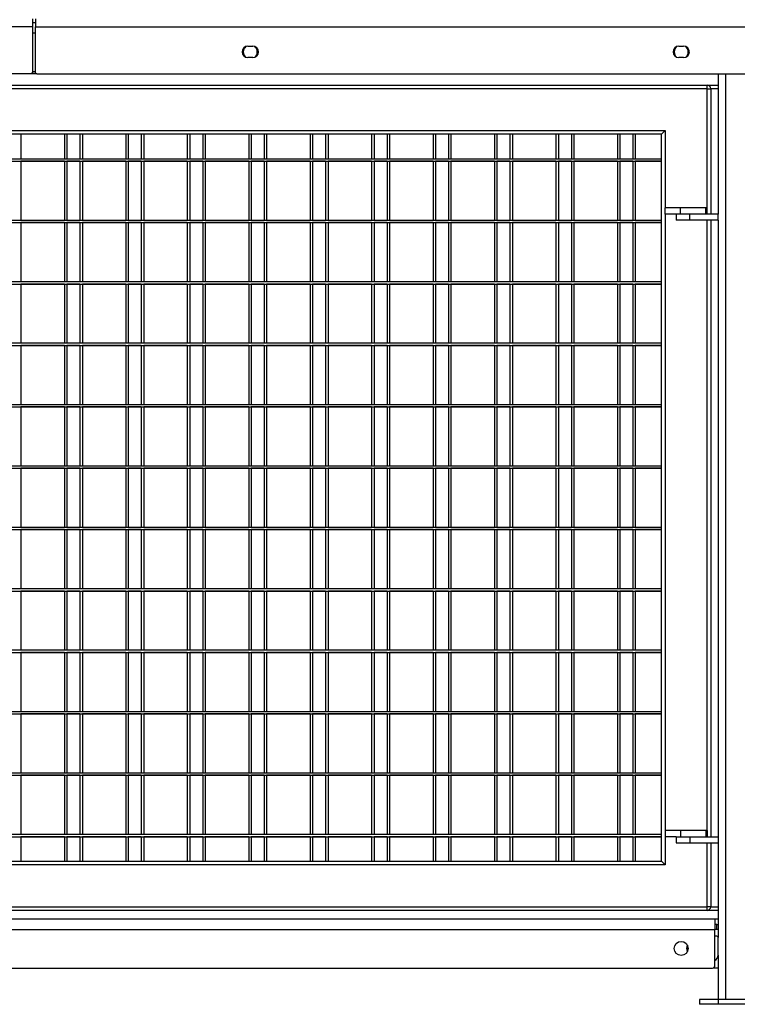
# Model space of a CAD drawing. Units: millimetres. Extents: x 79 to 379, y 99 to 191.
# Drawn here: x 255 to 267, y 135 to 151 of the extents above; entities that cross this region are included whole.
import ezdxf

# ---------------------------------------------------------------- set-up
doc = ezdxf.new("R2010")
doc.units = ezdxf.units.MM
doc.layers.add('FORMAT', color=7, linetype='Continuous')
doc.styles.add('SLDTEXTSTYLE0', font='TXT', dxfattribs={"width": 0.75})
doc.dimstyles.new('SLDDIMSTYLE1', dxfattribs={"dimtxt": 2.645833, "dimasz": 3, "dimexe": 0, "dimexo": 0.0625, "dimgap": 0.661458, "dimtad": 1, "dimdec": 0, "dimlfac": 50, "dimrnd": 1e-09, "dimzin": 12, "dimdsep": 46, "dimtxsty": 'SLDTEXTSTYLE0', "dimsah": 1, "dimcen": 0.09, "dimadec": 0, "dimazin": 3, "dimtfac": 1, "dimtofl": 0, "dimtmove": 0, "dimatfit": 3, "dimfxl": 0, "dimfrac": 2, "dimtolj": 1, "dimtzin": 12, "dimarcsym": 0})

# ---------------------------------------------------------------- blocks, each defined once
blk = doc.blocks.new('_D_1')
at = {"layer": 'FORMAT'}
for p, q in [((233.132, 178.455), (369.885, 178.455)), ((368.885, 178.455), (368.885, 134.845)), ((364.144, 165.852), (364.144, 166.656)), ((364.144, 166.656), (368.348, 166.656)), ((368.348, 166.656), (368.348, 165.852)), ((364.144, 155.268), (364.144, 154.464)), ((368.348, 154.464), (368.348, 155.268)), ((364.144, 154.464), (368.348, 154.464)), ((344.913, 134.845), (369.885, 134.845))]:
    blk.add_line(p, q, dxfattribs=at)
for points in [[(368.885, 178.455), (368.435, 175.455), (369.335, 175.455)], [(368.885, 134.845), (369.335, 137.845), (368.435, 137.845)]]:
    blk.add_solid(points, dxfattribs=at)
at = {"layer": 'FORMAT', "char_height": 2.6458, "attachment_point": 1, "rotation": 90, "style": 'SLDTEXTSTYLE0'}
for s, insert in [('7\'1,85"', (364.938, 155.268)), ('2181', (364.938, 145.839))]:
    blk.add_mtext(s, dxfattribs=dict(at, insert=insert))

msp = doc.modelspace()

# ---------------------------------------------------------------- linework, layer by layer
at = {"color": 7, "linetype": 'Continuous', "lineweight": 25}
for p, q in [((255.549, 150.895), (255.549, 150.763)), ((255.601, 150.895), (255.601, 150.763)), ((255.549, 150.763), (243.701, 150.763)), ((255.549, 150.835), (255.601, 150.835)), ((255.549, 150.763), (255.549, 150.015)), ((255.601, 150.763), (278.617, 150.763)), ((255.601, 150.015), (255.601, 150.763)), ((259.056, 150.448), (259.136, 150.448)), ((266.069, 150.448), (266.149, 150.448)), ((259.136, 150.262), (259.056, 150.262)), ((266.149, 150.262), (266.069, 150.262)), ((255.529, 149.995), (244.489, 149.995)), ((255.549, 150.015), (255.529, 149.995)), ((255.621, 149.995), (255.529, 149.995)), ((255.549, 150.035), (255.601, 150.035)), ((255.621, 149.995), (278.597, 149.995)), ((266.709, 149.995), (266.709, 147.715)), ((244.65, 149.815), (266.53, 149.815)), ((266.53, 149.755), (266.53, 149.815)), ((266.531, 149.815), (266.709, 149.815)), ((266.53, 149.755), (244.65, 149.755)), ((266.53, 147.815), (266.53, 149.755)), ((266.53, 149.755), (266.59, 149.755)), ((266.59, 149.755), (266.59, 147.715)), ((245.33, 149.075), (265.85, 149.075)), ((265.79, 149.015), (245.39, 149.015)), ((256.07, 149.015), (255.362, 149.015)), ((255.362, 149.015), (255.362, 148.615)), ((256.07, 149.015), (256.07, 148.615)), ((256.322, 149.015), (256.11, 149.015)), ((256.11, 149.015), (256.11, 148.615)), ((256.322, 149.015), (256.322, 148.615)), ((257.07, 149.015), (256.362, 149.015)), ((256.362, 149.015), (256.362, 148.615)), ((257.07, 149.015), (257.07, 148.615)), ((257.322, 149.015), (257.11, 149.015)), ((257.11, 149.015), (257.11, 148.615)), ((257.322, 149.015), (257.322, 148.615)), ((258.07, 149.015), (257.362, 149.015)), ((257.362, 149.015), (257.362, 148.615)), ((258.07, 149.015), (258.07, 148.615)), ((258.322, 149.015), (258.11, 149.015)), ((258.11, 149.015), (258.11, 148.615)), ((258.322, 149.015), (258.322, 148.615)), ((259.07, 149.015), (258.362, 149.015)), ((258.362, 149.015), (258.362, 148.615)), ((259.07, 149.015), (259.07, 148.615)), ((259.322, 149.015), (259.11, 149.015)), ((259.11, 149.015), (259.11, 148.615)), ((259.322, 149.015), (259.322, 148.615)), ((260.07, 149.015), (259.362, 149.015)), ((259.362, 149.015), (259.362, 148.615)), ((260.07, 149.015), (260.07, 148.615)), ((260.322, 149.015), (260.11, 149.015)), ((260.11, 149.015), (260.11, 148.615)), ((260.322, 149.015), (260.322, 148.615)), ((261.07, 149.015), (260.362, 149.015)), ((260.362, 149.015), (260.362, 148.615)), ((261.07, 149.015), (261.07, 148.615)), ((261.322, 149.015), (261.11, 149.015)), ((261.11, 149.015), (261.11, 148.615)), ((261.322, 149.015), (261.322, 148.615)), ((262.07, 149.015), (261.362, 149.015)), ((261.362, 149.015), (261.362, 148.615)), ((262.07, 149.015), (262.07, 148.615)), ((262.322, 149.015), (262.11, 149.015)), ((262.11, 149.015), (262.11, 148.615)), ((262.322, 149.015), (262.322, 148.615)), ((263.07, 149.015), (262.362, 149.015)), ((262.362, 149.015), (262.362, 148.615)), ((263.07, 149.015), (263.07, 148.615)), ((263.322, 149.015), (263.11, 149.015)), ((263.11, 149.015), (263.11, 148.615)), ((263.322, 149.015), (263.322, 148.615)), ((263.362, 149.015), (263.362, 148.615)), ((264.07, 149.015), (263.362, 149.015)), ((264.07, 149.015), (264.07, 148.615)), ((264.322, 149.015), (264.11, 149.015)), ((264.11, 149.015), (264.11, 148.615)), ((264.322, 149.015), (264.322, 148.615)), ((264.362, 149.015), (264.362, 148.615)), ((265.07, 149.015), (264.362, 149.015)), ((265.07, 149.015), (265.07, 148.615)), ((265.322, 149.015), (265.11, 149.015)), ((265.11, 149.015), (265.11, 148.615)), ((265.322, 149.015), (265.322, 148.615)), ((265.79, 149.015), (265.362, 149.015)), ((265.362, 149.015), (265.362, 148.615)), ((265.85, 149.075), (265.79, 149.015)), ((265.79, 137.175), (265.79, 149.015)), ((265.85, 149.075), (265.85, 147.815)), ((245.39, 148.615), (265.79, 148.615)), ((245.39, 148.575), (265.79, 148.575)), ((256.07, 148.575), (255.362, 148.575)), ((255.362, 148.575), (255.362, 147.615)), ((256.07, 148.575), (256.07, 147.615)), ((256.322, 148.575), (256.11, 148.575)), ((256.11, 148.575), (256.11, 147.615)), ((256.322, 148.575), (256.322, 147.615)), ((256.362, 148.575), (256.362, 147.615)), ((257.07, 148.575), (256.362, 148.575)), ((257.07, 148.575), (257.07, 147.615)), ((257.322, 148.575), (257.11, 148.575)), ((257.11, 148.575), (257.11, 147.615)), ((257.322, 148.575), (257.322, 147.615)), ((257.362, 148.575), (257.362, 147.615)), ((258.07, 148.575), (257.362, 148.575)), ((258.07, 148.575), (258.07, 147.615)), ((258.322, 148.575), (258.11, 148.575)), ((258.11, 148.575), (258.11, 147.615)), ((258.322, 148.575), (258.322, 147.615)), ((258.362, 148.575), (258.362, 147.615)), ((259.07, 148.575), (258.362, 148.575)), ((259.07, 148.575), (259.07, 147.615)), ((259.322, 148.575), (259.11, 148.575)), ((259.11, 148.575), (259.11, 147.615)), ((259.322, 148.575), (259.322, 147.615)), ((259.362, 148.575), (259.362, 147.615)), ((260.07, 148.575), (259.362, 148.575)), ((260.07, 148.575), (260.07, 147.615)), ((260.322, 148.575), (260.11, 148.575)), ((260.11, 148.575), (260.11, 147.615)), ((260.322, 148.575), (260.322, 147.615)), ((261.07, 148.575), (260.362, 148.575)), ((260.362, 148.575), (260.362, 147.615)), ((261.07, 148.575), (261.07, 147.615)), ((261.322, 148.575), (261.11, 148.575)), ((261.11, 148.575), (261.11, 147.615)), ((261.322, 148.575), (261.322, 147.615)), ((261.362, 148.575), (261.362, 147.615)), ((262.07, 148.575), (261.362, 148.575)), ((262.07, 148.575), (262.07, 147.615)), ((262.322, 148.575), (262.11, 148.575)), ((262.11, 148.575), (262.11, 147.615)), ((262.322, 148.575), (262.322, 147.615)), ((263.07, 148.575), (262.362, 148.575)), ((262.362, 148.575), (262.362, 147.615)), ((263.07, 148.575), (263.07, 147.615)), ((263.322, 148.575), (263.11, 148.575)), ((263.11, 148.575), (263.11, 147.615)), ((263.322, 148.575), (263.322, 147.615)), ((263.362, 148.575), (263.362, 147.615)), ((264.07, 148.575), (263.362, 148.575)), ((264.07, 148.575), (264.07, 147.615)), ((264.322, 148.575), (264.11, 148.575)), ((264.11, 148.575), (264.11, 147.615)), ((264.322, 148.575), (264.322, 147.615)), ((265.07, 148.575), (264.362, 148.575)), ((264.362, 148.575), (264.362, 147.615)), ((265.07, 148.575), (265.07, 147.615)), ((265.322, 148.575), (265.11, 148.575)), ((265.11, 148.575), (265.11, 147.615)), ((265.322, 148.575), (265.322, 147.615)), ((265.79, 148.575), (265.362, 148.575)), ((265.362, 148.575), (265.362, 147.615)), ((265.85, 147.715), (265.85, 147.815)), ((266.099, 147.815), (265.85, 147.815)), ((266.029, 147.715), (265.85, 147.715)), ((265.85, 147.715), (265.85, 137.675)), ((266.029, 147.715), (266.029, 147.615)), ((266.249, 147.715), (266.029, 147.715)), ((266.099, 147.715), (266.099, 147.815)), ((266.509, 147.815), (266.099, 147.815)), ((266.249, 147.615), (266.249, 147.715)), ((266.709, 147.715), (266.249, 147.715)), ((266.509, 147.715), (266.509, 147.815)), ((266.53, 147.815), (266.509, 147.815)), ((266.53, 147.715), (266.53, 147.815)), ((266.709, 147.615), (266.709, 147.715)), ((245.39, 147.615), (265.79, 147.615)), ((245.39, 147.575), (265.79, 147.575)), ((256.07, 147.575), (255.362, 147.575)), ((255.362, 147.575), (255.362, 146.615)), ((256.07, 147.575), (256.07, 146.615)), ((256.322, 147.575), (256.11, 147.575)), ((256.11, 147.575), (256.11, 146.615)), ((256.322, 147.575), (256.322, 146.615)), ((257.07, 147.575), (256.362, 147.575)), ((256.362, 147.575), (256.362, 146.615)), ((257.07, 147.575), (257.07, 146.615)), ((257.322, 147.575), (257.11, 147.575)), ((257.11, 147.575), (257.11, 146.615)), ((257.322, 147.575), (257.322, 146.615)), ((258.07, 147.575), (257.362, 147.575)), ((257.362, 147.575), (257.362, 146.615)), ((258.07, 147.575), (258.07, 146.615)), ((258.322, 147.575), (258.11, 147.575)), ((258.11, 147.575), (258.11, 146.615)), ((258.322, 147.575), (258.322, 146.615)), ((258.362, 147.575), (258.362, 146.615)), ((259.07, 147.575), (258.362, 147.575)), ((259.07, 147.575), (259.07, 146.615)), ((259.322, 147.575), (259.11, 147.575)), ((259.11, 147.575), (259.11, 146.615)), ((259.322, 147.575), (259.322, 146.615)), ((259.362, 147.575), (259.362, 146.615)), ((260.07, 147.575), (259.362, 147.575)), ((260.07, 147.575), (260.07, 146.615)), ((260.322, 147.575), (260.11, 147.575)), ((260.11, 147.575), (260.11, 146.615)), ((260.322, 147.575), (260.322, 146.615)), ((261.07, 147.575), (260.362, 147.575)), ((260.362, 147.575), (260.362, 146.615)), ((261.07, 147.575), (261.07, 146.615)), ((261.322, 147.575), (261.11, 147.575)), ((261.11, 147.575), (261.11, 146.615)), ((261.322, 147.575), (261.322, 146.615)), ((262.07, 147.575), (261.362, 147.575)), ((261.362, 147.575), (261.362, 146.615)), ((262.07, 147.575), (262.07, 146.615)), ((262.322, 147.575), (262.11, 147.575)), ((262.11, 147.575), (262.11, 146.615)), ((262.322, 147.575), (262.322, 146.615)), ((263.07, 147.575), (262.362, 147.575)), ((262.362, 147.575), (262.362, 146.615)), ((263.07, 147.575), (263.07, 146.615)), ((263.322, 147.575), (263.11, 147.575)), ((263.11, 147.575), (263.11, 146.615)), ((263.322, 147.575), (263.322, 146.615)), ((264.07, 147.575), (263.362, 147.575)), ((263.362, 147.575), (263.362, 146.615)), ((264.07, 147.575), (264.07, 146.615)), ((264.322, 147.575), (264.11, 147.575)), ((264.11, 147.575), (264.11, 146.615)), ((264.322, 147.575), (264.322, 146.615)), ((265.07, 147.575), (264.362, 147.575)), ((264.362, 147.575), (264.362, 146.615)), ((265.07, 147.575), (265.07, 146.615)), ((265.322, 147.575), (265.11, 147.575)), ((265.11, 147.575), (265.11, 146.615)), ((265.322, 147.575), (265.322, 146.615)), ((265.79, 147.575), (265.362, 147.575)), ((265.362, 147.575), (265.362, 146.615)), ((266.249, 147.615), (266.029, 147.615)), ((266.709, 147.615), (266.249, 147.615)), ((266.59, 147.615), (266.59, 137.575)), ((266.709, 147.615), (266.709, 137.575)), ((245.39, 146.615), (265.79, 146.615)), ((245.39, 146.575), (265.79, 146.575)), ((256.07, 146.575), (255.362, 146.575)), ((255.362, 146.575), (255.362, 145.615)), ((256.07, 146.575), (256.07, 145.615)), ((256.322, 146.575), (256.11, 146.575)), ((256.11, 146.575), (256.11, 145.615)), ((256.322, 146.575), (256.322, 145.615)), ((257.07, 146.575), (256.362, 146.575)), ((256.362, 146.575), (256.362, 145.615)), ((257.07, 146.575), (257.07, 145.615)), ((257.322, 146.575), (257.11, 146.575)), ((257.11, 146.575), (257.11, 145.615)), ((257.322, 146.575), (257.322, 145.615)), ((258.07, 146.575), (257.362, 146.575)), ((257.362, 146.575), (257.362, 145.615)), ((258.07, 146.575), (258.07, 145.615)), ((258.322, 146.575), (258.11, 146.575)), ((258.11, 146.575), (258.11, 145.615)), ((258.322, 146.575), (258.322, 145.615)), ((258.362, 146.575), (258.362, 145.615)), ((259.07, 146.575), (258.362, 146.575)), ((259.07, 146.575), (259.07, 145.615)), ((259.322, 146.575), (259.11, 146.575)), ((259.11, 146.575), (259.11, 145.615)), ((259.322, 146.575), (259.322, 145.615)), ((259.362, 146.575), (259.362, 145.615)), ((260.07, 146.575), (259.362, 146.575)), ((260.07, 146.575), (260.07, 145.615)), ((260.322, 146.575), (260.11, 146.575)), ((260.11, 146.575), (260.11, 145.615)), ((260.322, 146.575), (260.322, 145.615)), ((261.07, 146.575), (260.362, 146.575)), ((260.362, 146.575), (260.362, 145.615)), ((261.07, 146.575), (261.07, 145.615)), ((261.322, 146.575), (261.11, 146.575)), ((261.11, 146.575), (261.11, 145.615)), ((261.322, 146.575), (261.322, 145.615)), ((262.07, 146.575), (261.362, 146.575)), ((261.362, 146.575), (261.362, 145.615)), ((262.07, 146.575), (262.07, 145.615)), ((262.322, 146.575), (262.11, 146.575)), ((262.11, 146.575), (262.11, 145.615)), ((262.322, 146.575), (262.322, 145.615)), ((263.07, 146.575), (262.362, 146.575)), ((262.362, 146.575), (262.362, 145.615)), ((263.07, 146.575), (263.07, 145.615)), ((263.322, 146.575), (263.11, 146.575)), ((263.11, 146.575), (263.11, 145.615)), ((263.322, 146.575), (263.322, 145.615)), ((263.362, 146.575), (263.362, 145.615)), ((264.07, 146.575), (263.362, 146.575)), ((264.07, 146.575), (264.07, 145.615)), ((264.322, 146.575), (264.11, 146.575)), ((264.11, 146.575), (264.11, 145.615)), ((264.322, 146.575), (264.322, 145.615)), ((264.362, 146.575), (264.362, 145.615)), ((265.07, 146.575), (264.362, 146.575)), ((265.07, 146.575), (265.07, 145.615)), ((265.322, 146.575), (265.11, 146.575)), ((265.11, 146.575), (265.11, 145.615)), ((265.322, 146.575), (265.322, 145.615)), ((265.79, 146.575), (265.362, 146.575)), ((265.362, 146.575), (265.362, 145.615)), ((245.39, 145.615), (265.79, 145.615)), ((245.39, 145.575), (265.79, 145.575)), ((255.362, 145.575), (255.362, 144.615)), ((256.07, 145.575), (255.362, 145.575)), ((256.07, 145.575), (256.07, 144.615)), ((256.322, 145.575), (256.11, 145.575)), ((256.11, 145.575), (256.11, 144.615)), ((256.322, 145.575), (256.322, 144.615)), ((257.07, 145.575), (256.362, 145.575)), ((256.362, 145.575), (256.362, 144.615)), ((257.07, 145.575), (257.07, 144.615)), ((257.322, 145.575), (257.11, 145.575)), ((257.11, 145.575), (257.11, 144.615)), ((257.322, 145.575), (257.322, 144.615)), ((258.07, 145.575), (257.362, 145.575)), ((257.362, 145.575), (257.362, 144.615)), ((258.07, 145.575), (258.07, 144.615)), ((258.322, 145.575), (258.11, 145.575)), ((258.11, 145.575), (258.11, 144.615)), ((258.322, 145.575), (258.322, 144.615)), ((258.362, 145.575), (258.362, 144.615)), ((259.07, 145.575), (258.362, 145.575)), ((259.07, 145.575), (259.07, 144.615)), ((259.322, 145.575), (259.11, 145.575)), ((259.11, 145.575), (259.11, 144.615)), ((259.322, 145.575), (259.322, 144.615)), ((259.362, 145.575), (259.362, 144.615)), ((260.07, 145.575), (259.362, 145.575)), ((260.07, 145.575), (260.07, 144.615)), ((260.322, 145.575), (260.11, 145.575)), ((260.11, 145.575), (260.11, 144.615)), ((260.322, 145.575), (260.322, 144.615)), ((261.07, 145.575), (260.362, 145.575)), ((260.362, 145.575), (260.362, 144.615)), ((261.07, 145.575), (261.07, 144.615)), ((261.322, 145.575), (261.11, 145.575)), ((261.11, 145.575), (261.11, 144.615)), ((261.322, 145.575), (261.322, 144.615)), ((262.07, 145.575), (261.362, 145.575)), ((261.362, 145.575), (261.362, 144.615)), ((262.07, 145.575), (262.07, 144.615)), ((262.322, 145.575), (262.11, 145.575)), ((262.11, 145.575), (262.11, 144.615)), ((262.322, 145.575), (262.322, 144.615)), ((263.07, 145.575), (262.362, 145.575)), ((262.362, 145.575), (262.362, 144.615)), ((263.07, 145.575), (263.07, 144.615)), ((263.322, 145.575), (263.11, 145.575)), ((263.11, 145.575), (263.11, 144.615)), ((263.322, 145.575), (263.322, 144.615)), ((263.362, 145.575), (263.362, 144.615)), ((264.07, 145.575), (263.362, 145.575)), ((264.07, 145.575), (264.07, 144.615)), ((264.322, 145.575), (264.11, 145.575)), ((264.11, 145.575), (264.11, 144.615)), ((264.322, 145.575), (264.322, 144.615)), ((264.362, 145.575), (264.362, 144.615)), ((265.07, 145.575), (264.362, 145.575)), ((265.07, 145.575), (265.07, 144.615)), ((265.322, 145.575), (265.11, 145.575)), ((265.11, 145.575), (265.11, 144.615)), ((265.322, 145.575), (265.322, 144.615)), ((265.79, 145.575), (265.362, 145.575)), ((265.362, 145.575), (265.362, 144.615)), ((245.39, 144.615), (265.79, 144.615)), ((245.39, 144.575), (265.79, 144.575)), ((256.07, 144.575), (255.362, 144.575)), ((255.362, 144.575), (255.362, 143.615)), ((256.07, 144.575), (256.07, 143.615)), ((256.322, 144.575), (256.11, 144.575)), ((256.11, 144.575), (256.11, 143.615)), ((256.322, 144.575), (256.322, 143.615)), ((257.07, 144.575), (256.362, 144.575)), ((256.362, 144.575), (256.362, 143.615)), ((257.07, 144.575), (257.07, 143.615)), ((257.322, 144.575), (257.11, 144.575)), ((257.11, 144.575), (257.11, 143.615)), ((257.322, 144.575), (257.322, 143.615)), ((258.07, 144.575), (257.362, 144.575)), ((257.362, 144.575), (257.362, 143.615)), ((258.07, 144.575), (258.07, 143.615)), ((258.322, 144.575), (258.11, 144.575)), ((258.11, 144.575), (258.11, 143.615)), ((258.322, 144.575), (258.322, 143.615)), ((259.07, 144.575), (258.362, 144.575)), ((258.362, 144.575), (258.362, 143.615)), ((259.07, 144.575), (259.07, 143.615)), ((259.322, 144.575), (259.11, 144.575)), ((259.11, 144.575), (259.11, 143.615)), ((259.322, 144.575), (259.322, 143.615)), ((259.362, 144.575), (259.362, 143.615)), ((260.07, 144.575), (259.362, 144.575)), ((260.07, 144.575), (260.07, 143.615)), ((260.322, 144.575), (260.11, 144.575)), ((260.11, 144.575), (260.11, 143.615)), ((260.322, 144.575), (260.322, 143.615)), ((260.362, 144.575), (260.362, 143.615)), ((261.07, 144.575), (260.362, 144.575)), ((261.07, 144.575), (261.07, 143.615)), ((261.322, 144.575), (261.11, 144.575)), ((261.11, 144.575), (261.11, 143.615)), ((261.322, 144.575), (261.322, 143.615)), ((262.07, 144.575), (261.362, 144.575)), ((261.362, 144.575), (261.362, 143.615)), ((262.07, 144.575), (262.07, 143.615)), ((262.322, 144.575), (262.11, 144.575)), ((262.11, 144.575), (262.11, 143.615)), ((262.322, 144.575), (262.322, 143.615)), ((263.07, 144.575), (262.362, 144.575)), ((262.362, 144.575), (262.362, 143.615)), ((263.07, 144.575), (263.07, 143.615)), ((263.322, 144.575), (263.11, 144.575)), ((263.11, 144.575), (263.11, 143.615)), ((263.322, 144.575), (263.322, 143.615)), ((263.362, 144.575), (263.362, 143.615)), ((264.07, 144.575), (263.362, 144.575)), ((264.07, 144.575), (264.07, 143.615)), ((264.322, 144.575), (264.11, 144.575)), ((264.11, 144.575), (264.11, 143.615)), ((264.322, 144.575), (264.322, 143.615)), ((265.07, 144.575), (264.362, 144.575)), ((264.362, 144.575), (264.362, 143.615)), ((265.07, 144.575), (265.07, 143.615)), ((265.322, 144.575), (265.11, 144.575)), ((265.11, 144.575), (265.11, 143.615)), ((265.322, 144.575), (265.322, 143.615)), ((265.79, 144.575), (265.362, 144.575)), ((265.362, 144.575), (265.362, 143.615)), ((245.39, 143.615), (265.79, 143.615)), ((245.39, 143.575), (265.79, 143.575)), ((256.07, 143.575), (255.362, 143.575)), ((255.362, 143.575), (255.362, 142.615)), ((256.07, 143.575), (256.07, 142.615)), ((256.322, 143.575), (256.11, 143.575)), ((256.11, 143.575), (256.11, 142.615)), ((256.322, 143.575), (256.322, 142.615)), ((256.362, 143.575), (256.362, 142.615)), ((257.07, 143.575), (256.362, 143.575)), ((257.07, 143.575), (257.07, 142.615)), ((257.322, 143.575), (257.11, 143.575)), ((257.11, 143.575), (257.11, 142.615)), ((257.322, 143.575), (257.322, 142.615)), ((258.07, 143.575), (257.362, 143.575)), ((257.362, 143.575), (257.362, 142.615)), ((258.07, 143.575), (258.07, 142.615)), ((258.322, 143.575), (258.11, 143.575)), ((258.11, 143.575), (258.11, 142.615)), ((258.322, 143.575), (258.322, 142.615)), ((258.362, 143.575), (258.362, 142.615)), ((259.07, 143.575), (258.362, 143.575)), ((259.07, 143.575), (259.07, 142.615)), ((259.322, 143.575), (259.11, 143.575)), ((259.11, 143.575), (259.11, 142.615)), ((259.322, 143.575), (259.322, 142.615)), ((259.362, 143.575), (259.362, 142.615)), ((260.07, 143.575), (259.362, 143.575)), ((260.07, 143.575), (260.07, 142.615)), ((260.322, 143.575), (260.11, 143.575)), ((260.11, 143.575), (260.11, 142.615)), ((260.322, 143.575), (260.322, 142.615)), ((260.362, 143.575), (260.362, 142.615)), ((261.07, 143.575), (260.362, 143.575)), ((261.07, 143.575), (261.07, 142.615)), ((261.322, 143.575), (261.11, 143.575)), ((261.11, 143.575), (261.11, 142.615)), ((261.322, 143.575), (261.322, 142.615)), ((262.07, 143.575), (261.362, 143.575)), ((261.362, 143.575), (261.362, 142.615)), ((262.07, 143.575), (262.07, 142.615)), ((262.322, 143.575), (262.11, 143.575)), ((262.11, 143.575), (262.11, 142.615)), ((262.322, 143.575), (262.322, 142.615)), ((262.362, 143.575), (262.362, 142.615)), ((263.07, 143.575), (262.362, 143.575)), ((263.07, 143.575), (263.07, 142.615)), ((263.322, 143.575), (263.11, 143.575)), ((263.11, 143.575), (263.11, 142.615)), ((263.322, 143.575), (263.322, 142.615)), ((263.362, 143.575), (263.362, 142.615)), ((264.07, 143.575), (263.362, 143.575)), ((264.07, 143.575), (264.07, 142.615)), ((264.322, 143.575), (264.11, 143.575)), ((264.11, 143.575), (264.11, 142.615)), ((264.322, 143.575), (264.322, 142.615)), ((265.07, 143.575), (264.362, 143.575)), ((264.362, 143.575), (264.362, 142.615)), ((265.07, 143.575), (265.07, 142.615)), ((265.322, 143.575), (265.11, 143.575)), ((265.11, 143.575), (265.11, 142.615)), ((265.322, 143.575), (265.322, 142.615)), ((265.362, 143.575), (265.362, 142.615)), ((265.79, 143.575), (265.362, 143.575)), ((245.39, 142.615), (265.79, 142.615)), ((245.39, 142.575), (265.79, 142.575)), ((256.07, 142.575), (255.362, 142.575)), ((255.362, 142.575), (255.362, 141.615)), ((256.07, 142.575), (256.07, 141.615)), ((256.322, 142.575), (256.11, 142.575)), ((256.11, 142.575), (256.11, 141.615)), ((256.322, 142.575), (256.322, 141.615)), ((257.07, 142.575), (256.362, 142.575)), ((256.362, 142.575), (256.362, 141.615)), ((257.07, 142.575), (257.07, 141.615)), ((257.322, 142.575), (257.11, 142.575)), ((257.11, 142.575), (257.11, 141.615)), ((257.322, 142.575), (257.322, 141.615)), ((258.07, 142.575), (257.362, 142.575)), ((257.362, 142.575), (257.362, 141.615)), ((258.07, 142.575), (258.07, 141.615)), ((258.322, 142.575), (258.11, 142.575)), ((258.11, 142.575), (258.11, 141.615)), ((258.322, 142.575), (258.322, 141.615)), ((258.362, 142.575), (258.362, 141.615)), ((259.07, 142.575), (258.362, 142.575)), ((259.07, 142.575), (259.07, 141.615)), ((259.322, 142.575), (259.11, 142.575)), ((259.11, 142.575), (259.11, 141.615)), ((259.322, 142.575), (259.322, 141.615)), ((260.07, 142.575), (259.362, 142.575)), ((259.362, 142.575), (259.362, 141.615)), ((260.07, 142.575), (260.07, 141.615)), ((260.322, 142.575), (260.11, 142.575)), ((260.11, 142.575), (260.11, 141.615)), ((260.322, 142.575), (260.322, 141.615)), ((261.07, 142.575), (260.362, 142.575)), ((260.362, 142.575), (260.362, 141.615)), ((261.07, 142.575), (261.07, 141.615)), ((261.322, 142.575), (261.11, 142.575)), ((261.11, 142.575), (261.11, 141.615)), ((261.322, 142.575), (261.322, 141.615)), ((262.07, 142.575), (261.362, 142.575)), ((261.362, 142.575), (261.362, 141.615)), ((262.07, 142.575), (262.07, 141.615)), ((262.322, 142.575), (262.11, 142.575)), ((262.11, 142.575), (262.11, 141.615)), ((262.322, 142.575), (262.322, 141.615)), ((263.07, 142.575), (262.362, 142.575)), ((262.362, 142.575), (262.362, 141.615)), ((263.07, 142.575), (263.07, 141.615)), ((263.322, 142.575), (263.11, 142.575)), ((263.11, 142.575), (263.11, 141.615)), ((263.322, 142.575), (263.322, 141.615)), ((264.07, 142.575), (263.362, 142.575)), ((263.362, 142.575), (263.362, 141.615)), ((264.07, 142.575), (264.07, 141.615)), ((264.322, 142.575), (264.11, 142.575)), ((264.11, 142.575), (264.11, 141.615)), ((264.322, 142.575), (264.322, 141.615)), ((265.07, 142.575), (264.362, 142.575)), ((264.362, 142.575), (264.362, 141.615)), ((265.07, 142.575), (265.07, 141.615)), ((265.322, 142.575), (265.11, 142.575)), ((265.11, 142.575), (265.11, 141.615)), ((265.322, 142.575), (265.322, 141.615)), ((265.79, 142.575), (265.362, 142.575)), ((265.362, 142.575), (265.362, 141.615)), ((245.39, 141.615), (265.79, 141.615)), ((245.39, 141.575), (265.79, 141.575)), ((256.07, 141.575), (255.362, 141.575)), ((255.362, 141.575), (255.362, 140.615)), ((256.07, 141.575), (256.07, 140.615)), ((256.322, 141.575), (256.11, 141.575)), ((256.11, 141.575), (256.11, 140.615)), ((256.322, 141.575), (256.322, 140.615)), ((257.07, 141.575), (256.362, 141.575)), ((256.362, 141.575), (256.362, 140.615)), ((257.07, 141.575), (257.07, 140.615)), ((257.322, 141.575), (257.11, 141.575)), ((257.11, 141.575), (257.11, 140.615)), ((257.322, 141.575), (257.322, 140.615)), ((258.07, 141.575), (257.362, 141.575)), ((257.362, 141.575), (257.362, 140.615)), ((258.07, 141.575), (258.07, 140.615)), ((258.322, 141.575), (258.11, 141.575)), ((258.11, 141.575), (258.11, 140.615)), ((258.322, 141.575), (258.322, 140.615)), ((259.07, 141.575), (258.362, 141.575)), ((258.362, 141.575), (258.362, 140.615)), ((259.07, 141.575), (259.07, 140.615)), ((259.322, 141.575), (259.11, 141.575)), ((259.11, 141.575), (259.11, 140.615)), ((259.322, 141.575), (259.322, 140.615)), ((260.07, 141.575), (259.362, 141.575)), ((259.362, 141.575), (259.362, 140.615)), ((260.07, 141.575), (260.07, 140.615)), ((260.322, 141.575), (260.11, 141.575)), ((260.11, 141.575), (260.11, 140.615)), ((260.322, 141.575), (260.322, 140.615)), ((261.07, 141.575), (260.362, 141.575)), ((260.362, 141.575), (260.362, 140.615)), ((261.07, 141.575), (261.07, 140.615)), ((261.322, 141.575), (261.11, 141.575)), ((261.11, 141.575), (261.11, 140.615)), ((261.322, 141.575), (261.322, 140.615)), ((262.07, 141.575), (261.362, 141.575)), ((261.362, 141.575), (261.362, 140.615)), ((262.07, 141.575), (262.07, 140.615)), ((262.322, 141.575), (262.11, 141.575)), ((262.11, 141.575), (262.11, 140.615)), ((262.322, 141.575), (262.322, 140.615)), ((263.07, 141.575), (262.362, 141.575)), ((262.362, 141.575), (262.362, 140.615)), ((263.07, 141.575), (263.07, 140.615)), ((263.322, 141.575), (263.11, 141.575)), ((263.11, 141.575), (263.11, 140.615)), ((263.322, 141.575), (263.322, 140.615)), ((264.07, 141.575), (263.362, 141.575)), ((263.362, 141.575), (263.362, 140.615)), ((264.07, 141.575), (264.07, 140.615)), ((264.322, 141.575), (264.11, 141.575)), ((264.11, 141.575), (264.11, 140.615)), ((264.322, 141.575), (264.322, 140.615)), ((265.07, 141.575), (264.362, 141.575)), ((264.362, 141.575), (264.362, 140.615)), ((265.07, 141.575), (265.07, 140.615)), ((265.322, 141.575), (265.11, 141.575)), ((265.11, 141.575), (265.11, 140.615)), ((265.322, 141.575), (265.322, 140.615)), ((265.79, 141.575), (265.362, 141.575)), ((265.362, 141.575), (265.362, 140.615)), ((245.39, 140.615), (265.79, 140.615)), ((245.39, 140.575), (265.79, 140.575)), ((256.07, 140.575), (255.362, 140.575)), ((255.362, 140.575), (255.362, 139.615)), ((256.07, 140.575), (256.07, 139.615)), ((256.322, 140.575), (256.11, 140.575)), ((256.11, 140.575), (256.11, 139.615)), ((256.322, 140.575), (256.322, 139.615)), ((257.07, 140.575), (256.362, 140.575)), ((256.362, 140.575), (256.362, 139.615)), ((257.07, 140.575), (257.07, 139.615)), ((257.322, 140.575), (257.11, 140.575)), ((257.11, 140.575), (257.11, 139.615)), ((257.322, 140.575), (257.322, 139.615)), ((258.07, 140.575), (257.362, 140.575)), ((257.362, 140.575), (257.362, 139.615)), ((258.07, 140.575), (258.07, 139.615)), ((258.322, 140.575), (258.11, 140.575)), ((258.11, 140.575), (258.11, 139.615)), ((258.322, 140.575), (258.322, 139.615)), ((259.07, 140.575), (258.362, 140.575)), ((258.362, 140.575), (258.362, 139.615)), ((259.07, 140.575), (259.07, 139.615)), ((259.322, 140.575), (259.11, 140.575)), ((259.11, 140.575), (259.11, 139.615)), ((259.322, 140.575), (259.322, 139.615)), ((260.07, 140.575), (259.362, 140.575)), ((259.362, 140.575), (259.362, 139.615)), ((260.07, 140.575), (260.07, 139.615)), ((260.322, 140.575), (260.11, 140.575)), ((260.11, 140.575), (260.11, 139.615)), ((260.322, 140.575), (260.322, 139.615)), ((261.07, 140.575), (260.362, 140.575)), ((260.362, 140.575), (260.362, 139.615)), ((261.07, 140.575), (261.07, 139.615)), ((261.322, 140.575), (261.11, 140.575)), ((261.11, 140.575), (261.11, 139.615)), ((261.322, 140.575), (261.322, 139.615)), ((262.07, 140.575), (261.362, 140.575)), ((261.362, 140.575), (261.362, 139.615)), ((262.07, 140.575), (262.07, 139.615)), ((262.322, 140.575), (262.11, 140.575)), ((262.11, 140.575), (262.11, 139.615)), ((262.322, 140.575), (262.322, 139.615)), ((263.07, 140.575), (262.362, 140.575)), ((262.362, 140.575), (262.362, 139.615)), ((263.07, 140.575), (263.07, 139.615)), ((263.322, 140.575), (263.11, 140.575)), ((263.11, 140.575), (263.11, 139.615)), ((263.322, 140.575), (263.322, 139.615)), ((263.362, 140.575), (263.362, 139.615)), ((264.07, 140.575), (263.362, 140.575)), ((264.07, 140.575), (264.07, 139.615)), ((264.322, 140.575), (264.11, 140.575)), ((264.11, 140.575), (264.11, 139.615)), ((264.322, 140.575), (264.322, 139.615)), ((265.07, 140.575), (264.362, 140.575)), ((264.362, 140.575), (264.362, 139.615)), ((265.07, 140.575), (265.07, 139.615)), ((265.322, 140.575), (265.11, 140.575)), ((265.11, 140.575), (265.11, 139.615)), ((265.322, 140.575), (265.322, 139.615)), ((265.362, 140.575), (265.362, 139.615)), ((265.79, 140.575), (265.362, 140.575)), ((245.39, 139.615), (265.79, 139.615)), ((245.39, 139.575), (265.79, 139.575)), ((256.07, 139.575), (255.362, 139.575)), ((255.362, 139.575), (255.362, 138.615)), ((256.07, 139.575), (256.07, 138.615)), ((256.322, 139.575), (256.11, 139.575)), ((256.11, 139.575), (256.11, 138.615)), ((256.322, 139.575), (256.322, 138.615)), ((257.07, 139.575), (256.362, 139.575)), ((256.362, 139.575), (256.362, 138.615)), ((257.07, 139.575), (257.07, 138.615)), ((257.322, 139.575), (257.11, 139.575)), ((257.11, 139.575), (257.11, 138.615)), ((257.322, 139.575), (257.322, 138.615)), ((258.07, 139.575), (257.362, 139.575)), ((257.362, 139.575), (257.362, 138.615)), ((258.07, 139.575), (258.07, 138.615)), ((258.322, 139.575), (258.11, 139.575)), ((258.11, 139.575), (258.11, 138.615)), ((258.322, 139.575), (258.322, 138.615)), ((259.07, 139.575), (258.362, 139.575)), ((258.362, 139.575), (258.362, 138.615)), ((259.07, 139.575), (259.07, 138.615)), ((259.322, 139.575), (259.11, 139.575)), ((259.11, 139.575), (259.11, 138.615)), ((259.322, 139.575), (259.322, 138.615)), ((260.07, 139.575), (259.362, 139.575)), ((259.362, 139.575), (259.362, 138.615)), ((260.07, 139.575), (260.07, 138.615)), ((260.322, 139.575), (260.11, 139.575)), ((260.11, 139.575), (260.11, 138.615)), ((260.322, 139.575), (260.322, 138.615)), ((261.07, 139.575), (260.362, 139.575)), ((260.362, 139.575), (260.362, 138.615)), ((261.07, 139.575), (261.07, 138.615)), ((261.322, 139.575), (261.11, 139.575)), ((261.11, 139.575), (261.11, 138.615)), ((261.322, 139.575), (261.322, 138.615)), ((262.07, 139.575), (261.362, 139.575)), ((261.362, 139.575), (261.362, 138.615)), ((262.07, 139.575), (262.07, 138.615)), ((262.322, 139.575), (262.11, 139.575)), ((262.11, 139.575), (262.11, 138.615)), ((262.322, 139.575), (262.322, 138.615)), ((263.07, 139.575), (262.362, 139.575)), ((262.362, 139.575), (262.362, 138.615)), ((263.07, 139.575), (263.07, 138.615)), ((263.322, 139.575), (263.11, 139.575)), ((263.11, 139.575), (263.11, 138.615)), ((263.322, 139.575), (263.322, 138.615)), ((263.362, 139.575), (263.362, 138.615)), ((264.07, 139.575), (263.362, 139.575)), ((264.07, 139.575), (264.07, 138.615)), ((264.322, 139.575), (264.11, 139.575)), ((264.11, 139.575), (264.11, 138.615)), ((264.322, 139.575), (264.322, 138.615)), ((265.07, 139.575), (264.362, 139.575)), ((264.362, 139.575), (264.362, 138.615)), ((265.07, 139.575), (265.07, 138.615)), ((265.322, 139.575), (265.11, 139.575)), ((265.11, 139.575), (265.11, 138.615)), ((265.322, 139.575), (265.322, 138.615)), ((265.79, 139.575), (265.362, 139.575)), ((265.362, 139.575), (265.362, 138.615)), ((245.39, 138.615), (265.79, 138.615)), ((245.39, 138.575), (265.79, 138.575)), ((256.07, 138.575), (255.362, 138.575)), ((255.362, 138.575), (255.362, 137.615)), ((256.07, 138.575), (256.07, 137.615)), ((256.322, 138.575), (256.11, 138.575)), ((256.11, 138.575), (256.11, 137.615)), ((256.322, 138.575), (256.322, 137.615)), ((257.07, 138.575), (256.362, 138.575)), ((256.362, 138.575), (256.362, 137.615)), ((257.07, 138.575), (257.07, 137.615)), ((257.322, 138.575), (257.11, 138.575)), ((257.11, 138.575), (257.11, 137.615)), ((257.322, 138.575), (257.322, 137.615)), ((258.07, 138.575), (257.362, 138.575)), ((257.362, 138.575), (257.362, 137.615)), ((258.07, 138.575), (258.07, 137.615)), ((258.322, 138.575), (258.11, 138.575)), ((258.11, 138.575), (258.11, 137.615)), ((258.322, 138.575), (258.322, 137.615)), ((259.07, 138.575), (258.362, 138.575)), ((258.362, 138.575), (258.362, 137.615)), ((259.07, 138.575), (259.07, 137.615)), ((259.322, 138.575), (259.11, 138.575)), ((259.11, 138.575), (259.11, 137.615)), ((259.322, 138.575), (259.322, 137.615)), ((260.07, 138.575), (259.362, 138.575)), ((259.362, 138.575), (259.362, 137.615)), ((260.07, 138.575), (260.07, 137.615)), ((260.322, 138.575), (260.11, 138.575)), ((260.11, 138.575), (260.11, 137.615)), ((260.322, 138.575), (260.322, 137.615)), ((261.07, 138.575), (260.362, 138.575)), ((260.362, 138.575), (260.362, 137.615)), ((261.07, 138.575), (261.07, 137.615)), ((261.322, 138.575), (261.11, 138.575)), ((261.11, 138.575), (261.11, 137.615)), ((261.322, 138.575), (261.322, 137.615)), ((262.07, 138.575), (261.362, 138.575)), ((261.362, 138.575), (261.362, 137.615)), ((262.07, 138.575), (262.07, 137.615)), ((262.322, 138.575), (262.11, 138.575)), ((262.11, 138.575), (262.11, 137.615)), ((262.322, 138.575), (262.322, 137.615)), ((263.07, 138.575), (262.362, 138.575)), ((262.362, 138.575), (262.362, 137.615)), ((263.07, 138.575), (263.07, 137.615)), ((263.322, 138.575), (263.11, 138.575)), ((263.11, 138.575), (263.11, 137.615)), ((263.322, 138.575), (263.322, 137.615)), ((264.07, 138.575), (263.362, 138.575)), ((263.362, 138.575), (263.362, 137.615)), ((264.07, 138.575), (264.07, 137.615)), ((264.322, 138.575), (264.11, 138.575)), ((264.11, 138.575), (264.11, 137.615)), ((264.322, 138.575), (264.322, 137.615)), ((265.07, 138.575), (264.362, 138.575)), ((264.362, 138.575), (264.362, 137.615)), ((265.07, 138.575), (265.07, 137.615)), ((265.322, 138.575), (265.11, 138.575)), ((265.11, 138.575), (265.11, 137.615)), ((265.322, 138.575), (265.322, 137.615)), ((265.79, 138.575), (265.362, 138.575)), ((265.362, 138.575), (265.362, 137.615)), ((245.39, 137.615), (265.79, 137.615)), ((245.39, 137.575), (265.79, 137.575)), ((256.07, 137.575), (255.362, 137.575)), ((255.362, 137.575), (255.362, 137.175)), ((256.07, 137.575), (256.07, 137.175)), ((256.322, 137.575), (256.11, 137.575)), ((256.11, 137.575), (256.11, 137.175)), ((256.322, 137.575), (256.322, 137.175)), ((257.07, 137.575), (256.362, 137.575)), ((256.362, 137.575), (256.362, 137.175)), ((257.07, 137.575), (257.07, 137.175)), ((257.322, 137.575), (257.11, 137.575)), ((257.11, 137.575), (257.11, 137.175)), ((257.322, 137.575), (257.322, 137.175)), ((258.07, 137.575), (257.362, 137.575)), ((257.362, 137.575), (257.362, 137.175)), ((258.07, 137.575), (258.07, 137.175)), ((258.322, 137.575), (258.11, 137.575)), ((258.11, 137.575), (258.11, 137.175)), ((258.322, 137.575), (258.322, 137.175)), ((259.07, 137.575), (258.362, 137.575)), ((258.362, 137.575), (258.362, 137.175)), ((259.07, 137.575), (259.07, 137.175)), ((259.322, 137.575), (259.11, 137.575)), ((259.11, 137.575), (259.11, 137.175)), ((259.322, 137.575), (259.322, 137.175)), ((260.07, 137.575), (259.362, 137.575)), ((259.362, 137.575), (259.362, 137.175)), ((260.07, 137.575), (260.07, 137.175)), ((260.322, 137.575), (260.11, 137.575)), ((260.11, 137.575), (260.11, 137.175)), ((260.322, 137.575), (260.322, 137.175)), ((261.07, 137.575), (260.362, 137.575)), ((260.362, 137.575), (260.362, 137.175)), ((261.07, 137.575), (261.07, 137.175)), ((261.322, 137.575), (261.11, 137.575)), ((261.11, 137.575), (261.11, 137.175)), ((261.322, 137.575), (261.322, 137.175)), ((262.07, 137.575), (261.362, 137.575)), ((261.362, 137.575), (261.362, 137.175)), ((262.07, 137.575), (262.07, 137.175)), ((262.322, 137.575), (262.11, 137.575)), ((262.11, 137.575), (262.11, 137.175)), ((262.322, 137.575), (262.322, 137.175)), ((263.07, 137.575), (262.362, 137.575)), ((262.362, 137.575), (262.362, 137.175)), ((263.07, 137.575), (263.07, 137.175)), ((263.322, 137.575), (263.11, 137.575)), ((263.11, 137.575), (263.11, 137.175)), ((263.322, 137.575), (263.322, 137.175)), ((264.07, 137.575), (263.362, 137.575)), ((263.362, 137.575), (263.362, 137.175)), ((264.07, 137.575), (264.07, 137.175)), ((264.322, 137.575), (264.11, 137.575)), ((264.11, 137.575), (264.11, 137.175)), ((264.322, 137.575), (264.322, 137.175)), ((265.07, 137.575), (264.362, 137.575)), ((264.362, 137.575), (264.362, 137.175)), ((265.07, 137.575), (265.07, 137.175)), ((265.322, 137.575), (265.11, 137.575)), ((265.11, 137.575), (265.11, 137.175)), ((265.322, 137.575), (265.322, 137.175)), ((265.79, 137.575), (265.362, 137.575)), ((265.362, 137.575), (265.362, 137.175)), ((265.85, 137.675), (265.85, 137.575)), ((266.099, 137.675), (265.85, 137.675)), ((266.029, 137.575), (265.85, 137.575)), ((265.85, 137.575), (265.85, 137.115)), ((266.029, 137.575), (266.029, 137.475)), ((266.029, 137.575), (266.249, 137.575)), ((266.099, 137.675), (266.099, 137.575)), ((266.509, 137.675), (266.099, 137.675)), ((266.249, 137.575), (266.249, 137.475)), ((266.249, 137.575), (266.709, 137.575)), ((266.509, 137.675), (266.509, 137.575)), ((266.53, 137.675), (266.509, 137.675)), ((266.53, 137.675), (266.53, 137.575)), ((266.709, 137.575), (266.709, 137.475)), ((266.029, 137.475), (266.249, 137.475)), ((266.249, 137.475), (266.709, 137.475)), ((266.59, 137.475), (266.59, 136.435)), ((266.709, 137.475), (266.709, 135.933)), ((265.85, 137.115), (245.33, 137.115)), ((245.39, 137.175), (265.79, 137.175)), ((265.85, 137.115), (265.79, 137.175)), ((244.65, 136.435), (266.53, 136.435)), ((266.53, 136.375), (244.65, 136.375)), ((266.709, 136.375), (244.902, 136.375)), ((266.53, 136.375), (266.53, 136.435)), ((266.59, 136.435), (266.53, 136.435)), ((244.519, 136.235), (266.659, 136.235)), ((244.722, 136.238), (266.709, 136.238)), ((266.659, 136.235), (266.659, 136.063)), ((266.689, 136.145), (266.659, 136.145)), ((266.689, 136.065), (266.689, 136.145)), ((266.689, 136.145), (266.709, 136.145)), ((244.519, 136.063), (266.659, 136.063)), ((266.689, 136.065), (266.659, 136.065)), ((266.659, 135.475), (266.659, 136.063)), ((266.709, 136.065), (266.689, 136.065)), ((266.689, 135.953), (266.659, 135.953)), ((266.709, 135.645), (266.709, 135.933)), ((266.709, 135.645), (266.709, 134.925)), ((244.559, 135.435), (266.619, 135.435)), ((266.634, 135.438), (266.709, 135.438)), ((266.409, 134.925), (266.409, 134.845)), ((266.709, 134.925), (266.409, 134.925)), ((266.709, 134.925), (266.709, 134.845)), ((267.509, 134.925), (266.709, 134.925)), ((266.709, 134.845), (266.409, 134.845)), ((267.509, 134.845), (266.709, 134.845))]:
    msp.add_line(p, q, dxfattribs=at)
at = {"color": 1, "linetype": 'Continuous', "lineweight": 25}
for p, q in [((255.549, 150.663), (255.601, 150.663)), ((266.829, 149.995), (266.829, 134.925)), ((266.709, 149.755), (266.59, 149.755)), ((266.53, 137.675), (266.53, 147.615)), ((266.53, 136.435), (266.53, 137.475)), ((266.59, 136.435), (266.709, 136.435))]:
    msp.add_line(p, q, dxfattribs=at)
at = {"color": 7, "linetype": 'Continuous', "lineweight": 25}
msp.add_circle((266.109, 135.755), 0.114, dxfattribs=at)
for centre, radius, start, end in [((259.056, 150.355), 0.093, 90, 270), ((259.096, 150.355), 0.114, 130.6605, 229.3395), ((259.136, 150.355), 0.093, 270, 90), ((259.096, 150.355), 0.114, 310.7369, 49.2631), ((266.069, 150.355), 0.093, 90, 270), ((266.109, 150.355), 0.114, 130.6989, 229.3011), ((266.149, 150.355), 0.093, 270, 90), ((266.109, 150.355), 0.114, 310.6982, 49.3019), ((255.621, 150.015), 0.02, 180, 270), ((266.53, 149.755), 0.06, 0, 90), ((266.53, 136.435), 0.06, 270, 0), ((266.689, 135.933), 0.02, 0, 90), ((266.312, 135.758), 0.114, 153.6874, 207.9614), ((266.362, 135.755), 0.154, 163.4763, 196.5237), ((266.609, 135.645), 0.1, 300, 0), ((266.619, 135.475), 0.04, 270, 0)]:
    msp.add_arc(centre, radius, start, end, dxfattribs=at)

# ---------------------------------------------------------------- dimensions: what is measured, and where the dimension line sits
at = {"layer": 'FORMAT'}
dim = msp.add_linear_dim(base=(368.884793975, 134.84501682), p1=(232.13239924, 178.45501682), p2=(343.913105789, 134.84501682), angle=90, dimstyle='SLDDIMSTYLE1', dxfattribs=at)
dim.commit()
dim.dimension.update_dxf_attribs({"geometry": '_D_1', "text_midpoint": (368.884793975, 156.65001682), "dimtype": 160})

doc.saveas('drawing.dxf')
